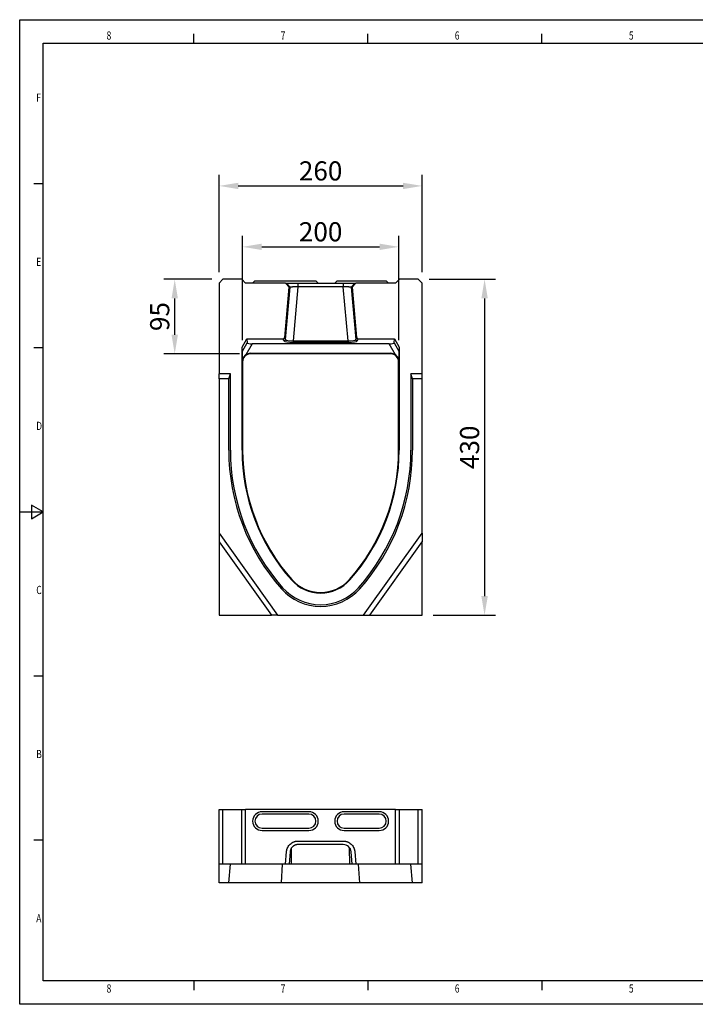
# Model space of a CAD drawing. Extents: x 1392 to 3174, y 14 to 1274.
# Drawn here: x 1392 to 2257, y 14 to 1274 of the extents above; entities that cross this region are included whole.
import ezdxf

# ---------------------------------------------------------------- set-up
doc = ezdxf.new("R2010")
doc.units = 0
doc.header["$LTSCALE"] = 7
doc.header["$MEASUREMENT"] = 0
doc.layers.get('DEFPOINTS').update_dxf_attribs({"linetype": 'CONTINUOUS'})
doc.layers.add('AM_0', color=7, linetype='CONTINUOUS', lineweight=30)
doc.layers.add('AM_BOR', color=7, linetype='CONTINUOUS', lineweight=30)
doc.layers.add('DUENN-18', color=94, linetype='CONTINUOUS')
doc.layers.add('SICHTBAR', color=7, linetype='CONTINUOUS')
doc.styles.add('BEMSTIL', font='isocp3.shx', dxfattribs={"width": 0.8})
doc.styles.get("Standard").update_dxf_attribs({"font": 'SIMPLEX.SHX', "width": 0.8})
doc.dimstyles.new('BEMASS$0', dxfattribs={"dimscale": 7, "dimtxt": 3.5, "dimasz": 3.5, "dimexe": 2, "dimexo": 2, "dimgap": 1, "dimtad": 1, "dimdec": 0, "dimtxsty": 'BEMSTIL', "dimcen": 3, "dimclrd": 3, "dimclre": 3, "dimclrt": 4, "dimadec": 0, "dimazin": 0, "dimtfac": 0.875, "dimtdec": 0, "dimtmove": 0, "dimatfit": 0, "dimfxl": 1, "dimtolj": 1, "dimlwd": 25, "dimlwe": 25, "dimarcsym": 0})

# ---------------------------------------------------------------- blocks, each defined once
blk = doc.blocks.new('*D178')
at = {"layer": 'AM_BOR', "color": 3, "linetype": 'ByBlock', "lineweight": 25, "transparency": 16777216}
for p, q in [((1677.5, 863.8), (1677.5, 997.4)), ((1877.4, 863.8), (1877.4, 997.4)), ((1702, 983.4), (1852.9, 983.4))]:
    blk.add_line(p, q, dxfattribs=at)
at = {"layer": 'AM_BOR', "color": 3, "transparency": 16777216}
for points in [[(1702, 987.5), (1702, 979.4), (1677.5, 983.4)], [(1852.9, 987.5), (1852.9, 979.4), (1877.4, 983.4)]]:
    blk.add_solid(points, dxfattribs=at)
at = {"layer": 'DEFPOINTS', "color": 0, "transparency": 16777216}
for p in [(1877.4, 983.4), (1677.5, 849.8), (1877.4, 849.8)]:
    blk.add_point(p, dxfattribs=at)
at = {"layer": 'AM_BOR', "color": 4, "transparency": 16777216, "insert": (1777.4, 1002.7), "char_height": 24.5, "attachment_point": 5, "style": 'BEMSTIL'}
blk.add_mtext('\\A1;200', dxfattribs=at)
blk = doc.blocks.new('*D179')
at = {"layer": 'AM_BOR', "color": 3, "linetype": 'ByBlock', "lineweight": 25, "transparency": 16777216}
for p, q in [((1647.4, 950.9), (1647.4, 1075.4)), ((1907.4, 950.9), (1907.4, 1075.4)), ((1671.9, 1061.4), (1882.9, 1061.4))]:
    blk.add_line(p, q, dxfattribs=at)
at = {"layer": 'AM_BOR', "color": 3, "transparency": 16777216}
for points in [[(1671.9, 1065.4), (1671.9, 1057.3), (1647.4, 1061.4)], [(1882.9, 1065.4), (1882.9, 1057.3), (1907.4, 1061.4)]]:
    blk.add_solid(points, dxfattribs=at)
at = {"layer": 'DEFPOINTS', "color": 0, "transparency": 16777216}
for p in [(1907.4, 1061.4), (1647.4, 936.9), (1907.4, 936.9)]:
    blk.add_point(p, dxfattribs=at)
at = {"layer": 'AM_BOR', "color": 4, "transparency": 16777216, "insert": (1777.4, 1080.6), "char_height": 24.5, "attachment_point": 5, "style": 'BEMSTIL'}
blk.add_mtext('\\A1;260', dxfattribs=at)
blk = doc.blocks.new('*D182')
at = {"layer": 'AM_BOR', "color": 3, "linetype": 'ByBlock', "lineweight": 25, "transparency": 16777216}
for p, q in [((1638.4, 941.9), (1576.7, 941.9)), ((1590.7, 871), (1590.7, 917.4)), ((1673.6, 846.5), (1576.7, 846.5))]:
    blk.add_line(p, q, dxfattribs=at)
at = {"layer": 'AM_BOR', "color": 3, "transparency": 16777216}
for points in [[(1586.6, 917.4), (1594.8, 917.4), (1590.7, 941.9)], [(1586.6, 871), (1594.8, 871), (1590.7, 846.5)]]:
    blk.add_solid(points, dxfattribs=at)
at = {"layer": 'DEFPOINTS', "color": 0, "transparency": 16777216}
for p in [(1590.7, 941.9), (1652.4, 941.9), (1687.6, 846.5)]:
    blk.add_point(p, dxfattribs=at)
at = {"layer": 'AM_BOR', "color": 4, "transparency": 16777216, "insert": (1571.5, 894.2), "char_height": 24.5, "attachment_point": 5, "rotation": 90, "style": 'BEMSTIL'}
blk.add_mtext('\\A1;95', dxfattribs=at)
blk = doc.blocks.new('*D183')
at = {"layer": 'AM_BOR', "color": 3, "linetype": 'ByBlock', "lineweight": 25, "transparency": 16777216}
for p, q in [((1916.4, 941.9), (2001.2, 941.9)), ((1987.2, 917.4), (1987.2, 536.4)), ((1921.4, 511.9), (2001.2, 511.9))]:
    blk.add_line(p, q, dxfattribs=at)
at = {"layer": 'AM_BOR', "color": 3, "transparency": 16777216}
for points in [[(1983.1, 917.4), (1991.3, 917.4), (1987.2, 941.9)], [(1983.1, 536.4), (1991.3, 536.4), (1987.2, 511.9)]]:
    blk.add_solid(points, dxfattribs=at)
at = {"layer": 'DEFPOINTS', "color": 0, "transparency": 16777216}
for p in [(1902.4, 941.9), (1907.4, 511.9), (1987.2, 511.9)]:
    blk.add_point(p, dxfattribs=at)
at = {"layer": 'AM_BOR', "color": 4, "transparency": 16777216, "insert": (1968, 726.9), "char_height": 24.5, "attachment_point": 5, "rotation": 90, "style": 'BEMSTIL'}
blk.add_mtext('\\A1;430', dxfattribs=at)
blk = doc.blocks.new('A2')
at = {"layer": 'AM_BOR', "color": 22}
for p, q in [((74.25, 410), (74.25, 413.9)), ((148.5, 410), (148.5, 413.9)), ((222.75, 410), (222.75, 413.9)), ((10, 350), (6.1, 350)), ((10, 280), (6.1, 280)), ((10, 140), (6.1, 140)), ((10, 70), (6.1, 70)), ((74.25, 10), (74.25, 6.1)), ((148.5, 10), (148.5, 6.1)), ((222.75, 10), (222.75, 6.1))]:
    blk.add_line(p, q, dxfattribs=at)
blk.add_lwpolyline([(0, 420), (594, 420), (594, 0), (0, 0)], close=True, dxfattribs=at)
at = {"layer": 'AM_BOR', "color": 7, "flags": 128}
blk.add_lwpolyline([(10, 10), (10, 410), (584, 410), (584, 10), (10, 10)], dxfattribs=at)
at = {"layer": 'AM_BOR', "color": 22, "flags": 128}
blk.add_lwpolyline([(0, 210), (10, 210), (5, 212.89), (5, 207.11), (10, 210)], dxfattribs=at)
at = {"layer": 'AM_BOR', "color": 22, "width": 0.75}
for s, p in [('8', (37.08, 411.5)), ('7', (111.35, 411.5)), ('6', (185.62, 411.5)), ('5', (259.88, 411.5)), ('F', (7.08, 385)), ('E', (7.08, 315)), ('D', (7.08, 245)), ('C', (7.08, 175)), ('B', (7.08, 105)), ('A', (7.08, 35)), ('8', (37.08, 5)), ('7', (111.35, 5)), ('6', (185.62, 5)), ('5', (259.88, 5))]:
    blk.add_text(s, height=3.5, dxfattribs=at).set_placement(p)
blk = doc.blocks.new('Razítko_Nové_1')
at = {"layer": 'AM_0', "lineweight": 0}
blk.add_blockref('A2', (2325.9, 849.37), dxfattribs=at)

msp = doc.modelspace()

# ---------------------------------------------------------------- linework, layer by layer
at = {"layer": 'DUENN-18', "linetype": 'Continuous'}
for p, q in [((1693.4, 939.9), (1690.4, 936.9)), ((1693.4, 939.9), (1702.4, 939.9)), ((1702.4, 939.9), (1762.4, 939.9)), ((1733.8, 936.9), (1738.4, 931.9)), ((1748.4, 936.9), (1748.4, 932.3)), ((1762.4, 939.9), (1771.4, 939.9)), ((1774.4, 936.9), (1771.4, 939.9)), ((1798.4, 939.9), (1795.4, 936.9)), ((1798.4, 939.9), (1807.4, 939.9)), ((1806.4, 936.9), (1806.4, 932.3)), ((1807.4, 939.9), (1852.4, 939.9)), ((1821, 936.9), (1816.5, 931.9)), ((1852.4, 939.9), (1861.4, 939.9)), ((1864.4, 936.9), (1861.4, 939.9)), ((1732.5, 864.8), (1738.4, 931.9)), ((1738.4, 931.9), (1737, 931.9)), ((1748.4, 932.3), (1742.4, 863.1)), ((1806.4, 932.3), (1748.4, 932.3)), ((1812.5, 863.1), (1806.4, 932.3)), ((1817.9, 931.9), (1816.5, 931.9)), ((1816.5, 931.9), (1822.3, 864.8)), ((1677.5, 849.8), (1683.5, 860.4)), ((1689.8, 859.5), (1681.8, 845.4)), ((1682.9, 865.8), (1683.5, 860.4)), ((1865.1, 859.5), (1689.8, 859.5)), ((1731.4, 867.6), (1732.5, 864.8)), ((1742.4, 863.1), (1742.4, 861.1)), ((1742.4, 863.1), (1812.5, 863.1)), ((1812.5, 863.1), (1812.5, 861.1)), ((1822.3, 864.8), (1823.5, 867.6)), ((1873.1, 845.4), (1865.1, 859.5)), ((1871.4, 860.4), (1871.9, 865.8)), ((1871.4, 860.4), (1877.4, 849.8)), ((1652.4, 193.5), (1652.4, 263.5)), ((1676.4, 193.5), (1676.4, 263.5)), ((1762.4, 260.5), (1702.4, 260.5)), ((1852.4, 260.5), (1807.4, 260.5)), ((1878.4, 193.5), (1878.4, 263.5)), ((1902.4, 193.5), (1902.4, 263.5)), ((1702.4, 236.5), (1762.4, 236.5)), ((1807.4, 236.5), (1852.4, 236.5)), ((1806.4, 218.5), (1748.4, 218.5)), ((1738.4, 209.3), (1737, 193.5)), ((1817.9, 193.5), (1816.5, 209.3))]:
    msp.add_line(p, q, dxfattribs=at)
for centre, radius, start, end in [((1730.5, 865.1), 2.02, 270.5268, 353.7537), ((1824.3, 865.1), 2.02, 186.2463, 269.4732), ((1702.4, 248.5), 12, 90, 270), ((1762.4, 248.5), 12, 270, 90), ((1807.4, 248.5), 12, 90, 270), ((1852.4, 248.5), 12, 270, 90), ((1806.5, 208.5), 10, 4.9985, 90.4174)]:
    msp.add_arc(centre, radius, start, end, dxfattribs=at)
for centre, major_axis, ratio, start_param, end_param in [((1690.4, 860.5), (6.92, 0.09), 0.152298, 3.154589, 4.623728), ((1742.6, 865.2), (10.1, 0.2), 0.209978, 3.205789, 4.689319), ((1812.3, 865.2), (10.1, -0.2), 0.209978, 4.735459, 6.218989), ((1864.5, 860.5), (6.92, -0.09), 0.152298, 4.80105, 6.270189)]:
    msp.add_ellipse(centre, major_axis=major_axis, ratio=ratio, start_param=start_param, end_param=end_param, dxfattribs=at)
for points, knots in [([(1748.4, 932.3), (1748.3, 932.3), (1748.1, 932.3), (1747.8, 932.3), (1747.6, 932.3), (1747.3, 932.3), (1747, 932.3), (1746.7, 932.3), (1746.5, 932.2), (1746.2, 932.2), (1745.9, 932.2), (1745.7, 932.2), (1745.4, 932.2), (1745.2, 932.2), (1745, 932.2), (1744.8, 932.2), (1744.5, 932.2), (1744.3, 932.2), (1744.1, 932.2), (1743.9, 932.1), (1743.7, 932.1), (1743.5, 932.1), (1743.4, 932.1), (1743.2, 932.1), (1743, 932.1), (1742.8, 932.1), (1742.7, 932.1), (1742.5, 932.1), (1742.4, 932.1), (1742.3, 932.1), (1742.1, 932.1), (1742, 932.1), (1741.9, 932.1), (1741.7, 932.1), (1741.5, 932), (1741.1, 932), (1740.7, 932), (1740.3, 932), (1739.9, 932), (1739.6, 932), (1739.3, 932), (1739.1, 932), (1738.9, 931.9), (1738.7, 931.9), (1738.6, 931.9), (1738.5, 931.9), (1738.4, 931.9), (1738.4, 931.9)], [0, 0, 0, 0, 0.01994, 0.039584, 0.05893, 0.07798, 0.096733, 0.115188, 0.133347, 0.151208, 0.168773, 0.186041, 0.203012, 0.219686, 0.236063, 0.252143, 0.267926, 0.283412, 0.298602, 0.313494, 0.32809, 0.342389, 0.356391, 0.370096, 0.383505, 0.396616, 0.409431, 0.421949, 0.434171, 0.446096, 0.457724, 0.469055, 0.48009, 0.490828, 0.50127, 0.545457, 0.58916, 0.632381, 0.675123, 0.717386, 0.759172, 0.800484, 0.841324, 0.881693, 0.921594, 0.961029, 1, 1, 1, 1]), ([(1816.5, 931.9), (1816.5, 931.9), (1816.4, 931.9), (1816.4, 931.9), (1816.3, 931.9), (1816.3, 931.9), (1816.2, 931.9), (1816.1, 931.9), (1816, 931.9), (1815.9, 931.9), (1815.8, 932), (1815.7, 932), (1815.5, 932), (1815.4, 932), (1815.2, 932), (1815, 932), (1814.9, 932), (1814.7, 932), (1814.4, 932), (1814.2, 932), (1814, 932), (1813.8, 932), (1813.5, 932), (1813.2, 932.1), (1813, 932.1), (1812.7, 932.1), (1812.4, 932.1), (1812, 932.1), (1811.7, 932.1), (1811.3, 932.1), (1810.9, 932.2), (1810.4, 932.2), (1809.9, 932.2), (1809.4, 932.2), (1808.9, 932.2), (1808.3, 932.3), (1807.7, 932.3), (1807.1, 932.3), (1806.7, 932.3), (1806.4, 932.3)], [0, 0, 0, 0, 0.021199, 0.042536, 0.064012, 0.085626, 0.107379, 0.129271, 0.151304, 0.173476, 0.195789, 0.218243, 0.240837, 0.263573, 0.286451, 0.309471, 0.332633, 0.355938, 0.379386, 0.402978, 0.426712, 0.450591, 0.474613, 0.49878, 0.522137, 0.54693, 0.573159, 0.600825, 0.629927, 0.660466, 0.692443, 0.725857, 0.760708, 0.796996, 0.834722, 0.873885, 0.914486, 0.956524, 1, 1, 1, 1]), ([(1748.4, 218.5), (1748.3, 218.5), (1748.1, 218.5), (1747.8, 218.4), (1747.6, 218.4), (1747.3, 218.4), (1747, 218.4), (1746.7, 218.3), (1746.5, 218.3), (1746.2, 218.2), (1745.9, 218.1), (1745.7, 218.1), (1745.4, 218), (1745.2, 217.9), (1745, 217.9), (1744.8, 217.8), (1744.5, 217.7), (1744.3, 217.6), (1744.1, 217.5), (1743.9, 217.4), (1743.7, 217.3), (1743.5, 217.2), (1743.4, 217.1), (1743.2, 217), (1743, 216.9), (1742.8, 216.8), (1742.7, 216.7), (1742.5, 216.6), (1742.4, 216.5), (1742.3, 216.4), (1742.1, 216.2), (1742, 216.1), (1741.9, 216), (1741.7, 215.9), (1741.5, 215.7), (1741.1, 215.4), (1740.7, 214.9), (1740.3, 214.4), (1739.9, 213.9), (1739.6, 213.3), (1739.3, 212.8), (1739.1, 212.2), (1738.9, 211.6), (1738.7, 211.1), (1738.6, 210.5), (1738.5, 209.9), (1738.4, 209.5), (1738.4, 209.3)], [0, 0, 0, 0, 0.01994, 0.039584, 0.05893, 0.07798, 0.096733, 0.115188, 0.133347, 0.151208, 0.168773, 0.186041, 0.203012, 0.219686, 0.236063, 0.252143, 0.267926, 0.283412, 0.298602, 0.313494, 0.32809, 0.342389, 0.356391, 0.370096, 0.383505, 0.396616, 0.409431, 0.421949, 0.434171, 0.446096, 0.457724, 0.469055, 0.48009, 0.490828, 0.50127, 0.545457, 0.58916, 0.632381, 0.675123, 0.717386, 0.759172, 0.800484, 0.841324, 0.881693, 0.921594, 0.961029, 1, 1, 1, 1])]:
    msp.add_open_spline(points, degree=3, knots=knots, dxfattribs=at)
at = {"layer": 'SICHTBAR'}
for p, q in [((1652.4, 941.9), (1647.4, 936.9)), ((1647.4, 936.9), (1647.4, 820.9)), ((1676.4, 941.9), (1652.4, 941.9)), ((1681.4, 936.9), (1676.4, 941.9)), ((1732.4, 936.9), (1681.4, 936.9)), ((1732.4, 936.9), (1733.8, 936.9)), ((1737, 931.9), (1732.4, 936.9)), ((1748.4, 936.9), (1806.4, 936.9)), ((1822.5, 936.9), (1817.9, 931.9)), ((1821, 936.9), (1822.5, 936.9)), ((1873.4, 936.9), (1822.5, 936.9)), ((1878.4, 941.9), (1873.4, 936.9)), ((1902.4, 941.9), (1878.4, 941.9)), ((1907.4, 936.9), (1902.4, 941.9)), ((1907.4, 820.9), (1907.4, 936.9)), ((1731.4, 867.6), (1737, 931.9)), ((1817.9, 931.9), (1823.5, 867.6)), ((1676.9, 855.2), (1682.9, 865.8)), ((1682.9, 865.8), (1729.4, 865.8)), ((1730.5, 863), (1729.4, 865.8)), ((1812.5, 861.1), (1742.4, 861.1)), ((1825.5, 865.8), (1824.3, 863)), ((1825.5, 865.8), (1871.9, 865.8)), ((1871.9, 865.8), (1877.9, 855.2)), ((1676.9, 723.3), (1676.9, 855.2)), ((1677.5, 849.8), (1676.9, 855.2)), ((1687.5, 847.2), (1867.3, 847.2)), ((1867.3, 846.5), (1687.6, 846.5)), ((1877.9, 855.2), (1877.4, 849.8)), ((1877.9, 855.2), (1877.9, 723.3)), ((1677.6, 837.9), (1677.6, 837.1)), ((1677.6, 837.9), (1677.6, 837.9)), ((1677.6, 836.4), (1677.6, 837.1)), ((1677.6, 836.4), (1677.6, 723.3)), ((1877.3, 837.1), (1877.2, 836.4)), ((1877.2, 723.3), (1877.2, 836.4)), ((1877.3, 837.1), (1877.3, 837.9)), ((1877.3, 837.9), (1877.3, 837.9)), ((1647.4, 814.5), (1647.4, 820.9)), ((1661.9, 820.9), (1647.4, 820.9)), ((1659.8, 814.5), (1661.9, 820.9)), ((1661.9, 723.3), (1661.9, 820.9)), ((1895, 814.5), (1892.9, 820.9)), ((1907.4, 820.9), (1892.9, 820.9)), ((1892.9, 820.9), (1892.9, 723.3)), ((1907.4, 814.5), (1907.4, 820.9)), ((1659.8, 814.5), (1647.4, 814.5)), ((1647.4, 814.5), (1647.4, 617.1)), ((1659.8, 723.3), (1659.8, 814.5)), ((1895, 814.5), (1895, 723.3)), ((1907.4, 814.5), (1895, 814.5)), ((1907.4, 617.1), (1907.4, 814.5)), ((1647.4, 617.1), (1722.4, 511.9)), ((1647.4, 617.1), (1647.4, 606)), ((1647.4, 606), (1714.5, 511.9)), ((1647.4, 606), (1647.4, 511.9)), ((1832.4, 511.9), (1907.4, 617.1)), ((1840.3, 511.9), (1907.4, 606)), ((1907.4, 617.1), (1907.4, 606)), ((1907.4, 511.9), (1907.4, 606)), ((1647.4, 511.9), (1714.5, 511.9)), ((1722.4, 511.9), (1714.5, 511.9)), ((1722.4, 511.9), (1832.4, 511.9)), ((1832.4, 511.9), (1840.3, 511.9)), ((1840.3, 511.9), (1907.4, 511.9)), ((1647.4, 193.5), (1647.4, 263.5)), ((1647.4, 263.5), (1652.4, 263.5)), ((1652.4, 263.5), (1676.4, 263.5)), ((1676.4, 263.5), (1681.4, 263.5)), ((1681.4, 193.5), (1681.4, 263.5)), ((1873.4, 263.5), (1681.4, 263.5)), ((1762.4, 257.5), (1702.4, 257.5)), ((1852.4, 257.5), (1807.4, 257.5)), ((1873.4, 193.5), (1873.4, 263.5)), ((1873.4, 263.5), (1878.4, 263.5)), ((1878.4, 263.5), (1902.4, 263.5)), ((1902.4, 263.5), (1907.4, 263.5)), ((1907.4, 193.5), (1907.4, 263.5)), ((1702.4, 239.5), (1762.4, 239.5)), ((1807.4, 239.5), (1852.4, 239.5)), ((1748.4, 223), (1806.4, 223)), ((1732.4, 193.5), (1733.8, 209.7)), ((1740.1, 193.5), (1740.3, 214.1)), ((1814.8, 193.5), (1814.5, 214.1)), ((1821, 209.7), (1822.5, 193.5)), ((1652.4, 193.5), (1647.4, 193.5)), ((1647.4, 169.5), (1647.4, 193.5)), ((1676.4, 193.5), (1652.4, 193.5)), ((1659.8, 169.5), (1661.9, 193.5)), ((1681.4, 193.5), (1676.4, 193.5)), ((1732.4, 193.5), (1681.4, 193.5)), ((1727.3, 169.5), (1728.8, 193.5)), ((1737, 193.5), (1732.4, 193.5)), ((1740.1, 193.5), (1737, 193.5)), ((1777.4, 193.5), (1740.1, 193.5)), ((1814.8, 193.5), (1777.4, 193.5)), ((1817.9, 193.5), (1814.8, 193.5)), ((1822.5, 193.5), (1817.9, 193.5)), ((1873.4, 193.5), (1822.5, 193.5)), ((1827.6, 169.5), (1826, 193.5)), ((1878.4, 193.5), (1873.4, 193.5)), ((1902.4, 193.5), (1878.4, 193.5)), ((1895, 169.5), (1892.9, 193.5)), ((1907.4, 193.5), (1902.4, 193.5)), ((1907.4, 169.5), (1907.4, 193.5)), ((1659.8, 169.5), (1647.4, 169.5)), ((1727.3, 169.5), (1659.8, 169.5)), ((1827.6, 169.5), (1727.3, 169.5)), ((1895, 169.5), (1827.6, 169.5)), ((1907.4, 169.5), (1895, 169.5))]:
    msp.add_line(p, q, dxfattribs=at)
for centre, radius, start, end in [((1926.9, 723.3), 267.1, 180, 221.6248), ((1926.9, 723.3), 265, 180, 221.6248), ((1926.9, 723.3), 250, 180, 221.6248), ((1926.9, 723.3), 249.3, 180, 221.6248), ((1627.9, 723.3), 249.3, 318.3752, 0), ((1627.9, 723.3), 250, 318.3752, 0), ((1627.9, 723.3), 265, 318.372, 0), ((1627.9, 723.3), 267.1, 318.372, 0), ((1777.4, 590.4), 50, 221.6248, 270.0024), ((1777.4, 590.4), 49.3, 221.6248, 270.0024), ((1777.4, 590.4), 49.3, 269.9975, 318.3752), ((1777.4, 590.4), 50, 269.9976, 318.3752), ((1777.4, 590.4), 67.1, 221.6248, 318.372), ((1777.4, 590.4), 65, 221.6248, 318.372), ((1702.4, 248.5), 9, 90, 270), ((1762.4, 248.5), 9, 270, 90), ((1807.4, 248.5), 9, 90, 270), ((1852.4, 248.5), 9, 270, 90)]:
    msp.add_arc(centre, radius, start, end, dxfattribs=at)
for centre, major_axis, ratio, start_param, end_param in [((1729.4, 867.8), (0.77, -1.88), 0.982314, 5.899822, 7.369808), ((1742.6, 863.2), (12, 0), 0.175613, 3.213003, 4.696533), ((1812.3, 863.2), (12, 0), 0.175613, 4.728245, 6.211775), ((1825.5, 867.8), (-0.77, -1.88), 0.982314, 5.196563, 6.666549), ((1677.5, 837.7), (0, 12.2), 0.008592, 4.727582, 6.19672), ((1687.6, 836.3), (1, -10.1), 0.984662, 3.044425, 4.612191), ((1687.6, 837), (1, -10.1), 0.984662, 3.044425, 3.65524), ((1867.3, 837), (-1, -10.1), 0.984662, 2.627946, 3.23876), ((1867.2, 836.3), (-1, -10.1), 0.984662, 1.670994, 3.23876), ((1877.4, 837.7), (0, 12.2), 0.008592, 0.086465, 1.555604), ((1687.6, 837), (1, -10.1), 0.984662, 4.528006, 4.612191), ((1867.3, 837), (-1, -10.1), 0.984662, 1.670994, 1.755179)]:
    msp.add_ellipse(centre, major_axis=major_axis, ratio=ratio, start_param=start_param, end_param=end_param, dxfattribs=at)
for points, knots in [([(1733.8, 936.9), (1733.9, 936.9), (1733.9, 936.9), (1733.9, 936.9), (1734, 936.9), (1734.1, 936.9), (1734.1, 936.9), (1734.2, 936.9), (1734.3, 936.9), (1734.4, 936.9), (1734.5, 936.9), (1734.7, 936.9), (1734.8, 936.9), (1735, 936.9), (1735.1, 936.9), (1735.6, 936.9), (1736.6, 936.9), (1738.5, 936.9), (1740.6, 936.9), (1742.5, 936.9), (1743.9, 936.9), (1744.6, 936.9), (1745.4, 936.9), (1746.1, 936.9), (1746.9, 936.9), (1747.7, 936.9), (1748.2, 936.9), (1748.4, 936.9)], [0, 0, 0, 0, 0.0177933, 0.0355406, 0.0532551, 0.07095, 0.0886382, 0.1063331, 0.1240479, 0.1417956, 0.1595893, 0.1774421, 0.1953666, 0.2133756, 0.2314815, 0.2496968, 0.3750263, 0.4994252, 0.6238671, 0.7494935, 0.7858998, 0.82193, 0.857684, 0.893264, 0.9287738, 0.9643178, 1, 1, 1, 1]), ([(1806.4, 936.9), (1806.6, 936.9), (1806.8, 936.9), (1807.2, 936.9), (1807.6, 936.9), (1808, 936.9), (1808.4, 936.9), (1808.7, 936.9), (1809.1, 936.9), (1809.5, 936.9), (1809.9, 936.9), (1810.3, 936.9), (1810.6, 936.9), (1811, 936.9), (1811.4, 936.9), (1812.5, 936.9), (1814.2, 936.9), (1816.4, 936.9), (1818.2, 936.9), (1819.3, 936.9), (1819.9, 936.9), (1820.1, 936.9), (1820.4, 936.9), (1820.5, 936.9), (1820.7, 936.9), (1820.9, 936.9), (1821, 936.9), (1821, 936.9), (1821, 936.9)], [0, 0, 0, 0, 0.01786, 0.035674, 0.053455, 0.071214, 0.088966, 0.106723, 0.124499, 0.142306, 0.160158, 0.178067, 0.196046, 0.214107, 0.232263, 0.250526, 0.376107, 0.500593, 0.624947, 0.750319, 0.782113, 0.813602, 0.844854, 0.875939, 0.906925, 0.937884, 0.968885, 1, 1, 1, 1]), ([(1681.8, 845.4), (1681.2, 844.9), (1680.7, 844.4), (1679.9, 843.6), (1679.7, 843.3), (1679.2, 842.7), (1679.1, 842.4), (1678.7, 841.8), (1678.5, 841.5), (1678.2, 840.8), (1678.1, 840.4), (1677.8, 839.4), (1677.7, 838.7), (1677.6, 837.9)], [0, 0, 0, 0, 0.25, 0.25, 0.375, 0.375, 0.5, 0.5, 0.625, 0.625, 0.75, 0.75, 1, 1, 1, 1]), ([(1877.3, 837.9), (1877.2, 838.7), (1877.1, 839.4), (1876.7, 840.4), (1876.6, 840.8), (1876.3, 841.5), (1876.2, 841.8), (1875.6, 842.7), (1875.2, 843.3), (1874.2, 844.4), (1873.7, 844.9), (1873.1, 845.4)], [0, 0, 0, 0, 0.25, 0.25, 0.375, 0.375, 0.5, 0.5, 0.75, 0.75, 1, 1, 1, 1]), ([(1733.8, 209.7), (1733.9, 209.9), (1733.9, 210.1), (1733.9, 210.5), (1734, 210.9), (1734.1, 211.2), (1734.1, 211.6), (1734.2, 212), (1734.3, 212.4), (1734.4, 212.7), (1734.5, 213.1), (1734.7, 213.5), (1734.8, 213.8), (1735, 214.2), (1735.1, 214.5), (1735.6, 215.6), (1736.6, 217.3), (1738.5, 219.3), (1740.6, 220.9), (1742.5, 221.8), (1743.9, 222.3), (1744.6, 222.5), (1745.4, 222.7), (1746.1, 222.9), (1746.9, 223), (1747.7, 223), (1748.2, 223), (1748.4, 223)], [0, 0, 0, 0, 0.0177933, 0.0355406, 0.0532551, 0.07095, 0.0886382, 0.1063331, 0.1240479, 0.1417956, 0.1595893, 0.1774421, 0.1953666, 0.2133756, 0.2314815, 0.2496968, 0.3750263, 0.4994252, 0.6238671, 0.7494935, 0.7858998, 0.82193, 0.857684, 0.893264, 0.9287738, 0.9643178, 1, 1, 1, 1]), ([(1806.4, 223), (1806.6, 223), (1806.8, 223), (1807.2, 223), (1807.6, 223), (1808, 223), (1808.4, 222.9), (1808.7, 222.9), (1809.1, 222.8), (1809.5, 222.7), (1809.9, 222.6), (1810.3, 222.5), (1810.6, 222.4), (1811, 222.3), (1811.4, 222.2), (1812.5, 221.8), (1814.2, 220.9), (1816.4, 219.3), (1818.2, 217.3), (1819.3, 215.5), (1819.9, 214.3), (1820.1, 213.7), (1820.4, 213), (1820.5, 212.4), (1820.7, 211.7), (1820.9, 211.1), (1821, 210.4), (1821, 209.9), (1821, 209.7)], [0, 0, 0, 0, 0.01786, 0.035674, 0.053455, 0.071214, 0.088966, 0.106723, 0.124499, 0.142306, 0.160158, 0.178067, 0.196046, 0.214107, 0.232263, 0.250526, 0.376107, 0.500593, 0.624947, 0.750319, 0.782113, 0.813602, 0.844854, 0.875939, 0.906925, 0.937884, 0.968885, 1, 1, 1, 1])]:
    msp.add_open_spline(points, degree=3, knots=knots, dxfattribs=at)

# ---------------------------------------------------------------- block references
at = {"layer": 'AM_BOR', "xscale": 3, "yscale": 3, "zscale": 3}
msp.add_blockref('Razítko_Nové_1', (-5585.4, -2534), dxfattribs=at)

# ---------------------------------------------------------------- dimensions: what is measured, and where the dimension line sits
at = {"layer": 'AM_BOR'}
for base, p1, p2, picture, middle in [((1907.4, 1061.4), (1647.4, 936.9), (1907.4, 936.9), '*D179', (1777.4, 1080.6)), ((1877.4, 983.4), (1677.5, 849.8), (1877.4, 849.8), '*D178', (1777.4, 1002.7))]:
    dim = msp.add_linear_dim(base=base, p1=p1, p2=p2, dimstyle='BEMASS$0', override={"dimarcsym": 1}, dxfattribs=at)
    dim.commit()
    dim.dimension.update_dxf_attribs({"geometry": picture, "text_midpoint": middle})
for base, p1, p2, picture, middle in [((1590.7, 941.9), (1687.6, 846.5), (1652.4, 941.9), '*D182', (1571.5, 894.2)), ((1987.2, 511.9), (1902.4, 941.9), (1907.4, 511.9), '*D183', (1968, 726.9))]:
    dim = msp.add_linear_dim(base=base, p1=p1, p2=p2, angle=90, dimstyle='BEMASS$0', override={"dimarcsym": 1}, dxfattribs=at)
    dim.commit()
    dim.dimension.update_dxf_attribs({"geometry": picture, "text_midpoint": middle})

doc.saveas('drawing.dxf')
